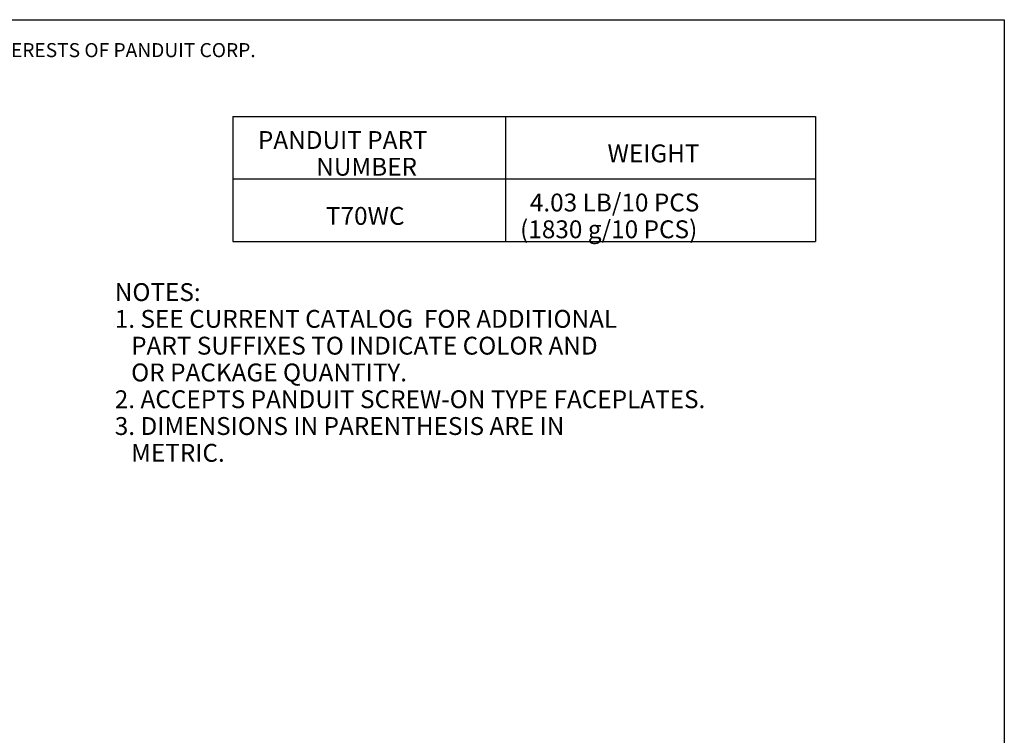
# Model space of a CAD drawing. Extents: x 0 to 11, y 0 to 8.5.
# Drawn here: x 5.8 to 10.7, y 4.6 to 8.2 of the extents above; entities that cross this region are included whole.
import ezdxf

# ---------------------------------------------------------------- set-up
doc = ezdxf.new("R2010")
doc.units = 0
doc.header["$MEASUREMENT"] = 0
doc.layers.add('1', color=7, linetype='Continuous')
doc.styles.add('blockfont', font='simplex.shx')

msp = doc.modelspace()

# ---------------------------------------------------------------- linework, layer by layer
at = {"layer": '1', "color": 7, "linetype": 'Continuous'}
for p, q in [((0.2758, 8.2169), (10.7242, 8.2169)), ((10.7242, 8.2169), (10.7242, 0.2631))]:
    msp.add_line(p, q, dxfattribs=at)
at = {"layer": '1', "color": 3, "linetype": 'Continuous'}
for p, q in [((6.8345, 7.7297), (6.8345, 7.4147)), ((6.8345, 7.7297), (8.2095, 7.7297)), ((8.2095, 7.7297), (9.772, 7.7297)), ((8.2095, 7.7297), (8.2095, 7.4147)), ((9.772, 7.7297), (9.772, 7.4147)), ((6.8345, 7.4147), (8.2095, 7.4147)), ((6.8345, 7.4147), (6.8345, 7.0997)), ((8.2095, 7.4147), (8.2095, 7.0997)), ((8.2095, 7.4147), (9.772, 7.4147)), ((9.772, 7.4147), (9.772, 7.0997)), ((6.8345, 7.0997), (8.2095, 7.0997)), ((8.2095, 7.0997), (9.772, 7.0997))]:
    msp.add_line(p, q, dxfattribs=at)

# ---------------------------------------------------------------- texts
at = {"layer": '1', "color": 7, "linetype": 'Continuous', "lineweight": 0, "insert": (0.6638, 8.0282), "char_height": 0.070866, "attachment_point": 7, "line_spacing_factor": 0.903614, "style": 'blockfont'}
msp.add_mtext('\\W01.000;\\Fsimplex.shx;THIS COPY IS PROVIDED ON A RESTRICTED BASIS AND IS NOT TO BE USED IN ANY WAY DETRIMENTAL TO THE INTERESTS OF PANDUIT CORP.', dxfattribs=at)
at = {"layer": '1', "color": 2, "linetype": 'Continuous', "lineweight": 0, "char_height": 0.09, "attachment_point": 7, "line_spacing_factor": 0.903614, "style": 'blockfont'}
for s, insert in [('\\W01.000;\\Fsimplex.shx;PANDUIT PART', (6.9609, 7.5657)), ('\\W01.000;\\Fsimplex.shx;WEIGHT', (8.7235, 7.4982)), ('\\W01.000;\\Fsimplex.shx;NUMBER', (7.2548, 7.4307)), ('\\W01.000;\\Fsimplex.shx;4.03 LB/10 PCS', (8.3319, 7.2507)), ('\\W01.000;\\Fsimplex.shx;T70WC', (7.304, 7.1832)), ('\\W01.000;\\Fsimplex.shx;(1830 g/10 PCS)', (8.2827, 7.1157))]:
    msp.add_mtext(s, dxfattribs=dict(at, insert=insert))
at = {"layer": '1', "color": 253, "linetype": 'Continuous', "lineweight": 0, "char_height": 0.09, "attachment_point": 7, "line_spacing_factor": 0.903614, "style": 'blockfont'}
for s, insert in [('\\W01.000;\\Fsimplex.shx;NOTES:', (6.239, 6.7992)), ('\\W01.000;\\Fsimplex.shx;1. SEE CURRENT CATALOG  FOR ADDITIONAL', (6.239, 6.6642)), ('\\W01.000;\\Fsimplex.shx;   PART SUFFIXES TO INDICATE COLOR AND ', (6.239, 6.5292)), ('\\W01.000;\\Fsimplex.shx;   OR PACKAGE QUANTITY.', (6.239, 6.3942)), ('\\W01.000;\\Fsimplex.shx;2. ACCEPTS PANDUIT SCREW-ON TYPE FACEPLATES.', (6.239, 6.2592)), ('\\W01.000;\\Fsimplex.shx;3. DIMENSIONS IN PARENTHESIS ARE IN', (6.239, 6.1242)), ('\\W01.000;\\Fsimplex.shx;   METRIC.', (6.239, 5.9892))]:
    msp.add_mtext(s, dxfattribs=dict(at, insert=insert))

doc.saveas('drawing.dxf')
